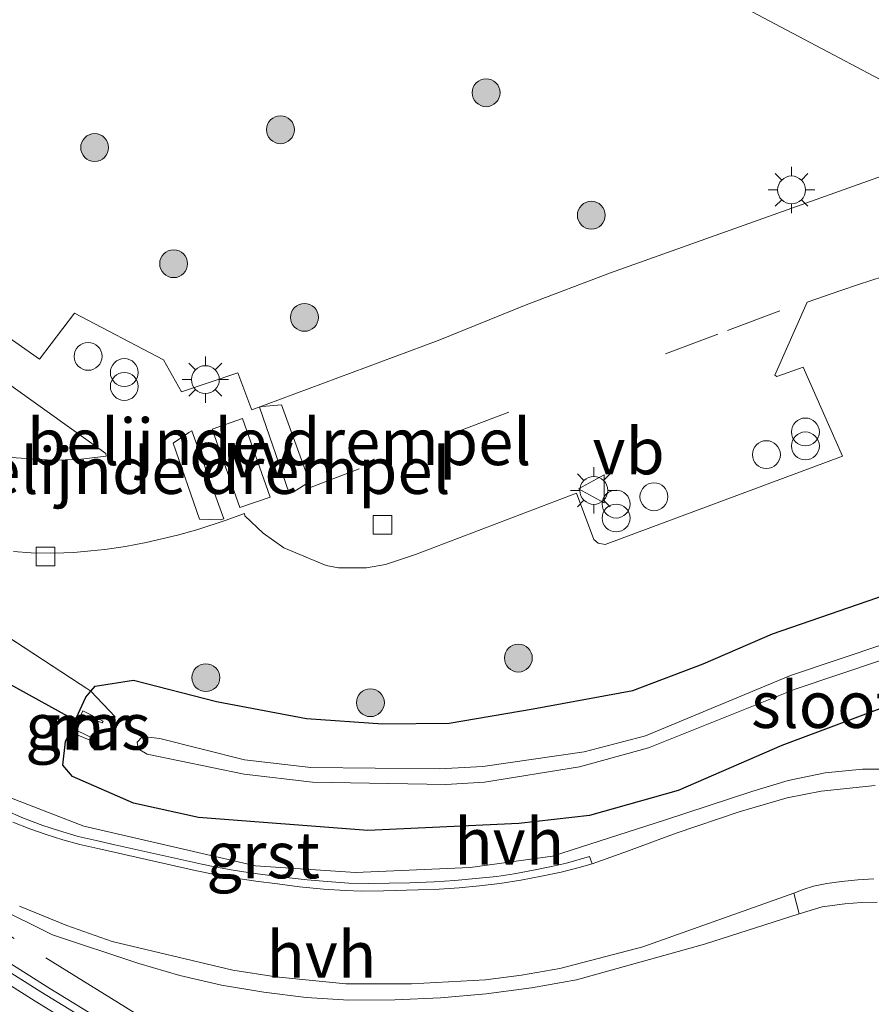
# Model space of a CAD drawing. Units: metres. Extents: x 29997 to 40002, y 370515 to 375003.
# Drawn here: x 30522 to 30568, y 371192 to 371245 of the extents above; entities that cross this region are included whole.
import ezdxf
from ezdxf.enums import TextEntityAlignment as Align

# ---------------------------------------------------------------- set-up
doc = ezdxf.new("R2010")
doc.units = ezdxf.units.M
doc.linetypes.add('IE-TERREINAFSCHEIDING', pattern=[10, 8, -2])
doc.linetypes.add('VW-3-9_STREEP', pattern=[12, 3, -9])
doc.layers.get('0').update_dxf_attribs({"lineweight": 25})
for name, color, linetype, lineweight in [('B-ME-GR-BOOM-S-B1', 93, 'Continuous', 18), ('B-ME-IE-GRASLAND-GV-B6', 93, 'Continuous', 18), ('B-ME-IE-INRICHTINGSELEMENT-S-B1', 253, 'Continuous', 18), ('B-ME-IE-MEUBILAIR_WEGMEUBILAIR-LICHTMAST-S-B1', 8, 'Continuous', 18), ('B-ME-IE-TERREINAFSCHEIDING-RASTERHEKWERK-L-B1', 8, 'IE-TERREINAFSCHEIDING', 18), ('B-ME-MW-MUUR-GV-B6', 8, 'IE-TERREINAFSCHEIDING-KUNSTMATIG', 18), ('B-ME-OG-WATER-GV-B6', 153, 'Continuous', 18), ('B-ME-VH-DREMPEL-GV-B6', 8, 'Continuous', 18), ('B-ME-VH-VERH_SOORT-BITUMEN-GV-B6', 8, 'IE-TERREINAFSCHEIDING-NATUURLIJK-HOUTWAL', 18), ('B-ME-VH-VERH_SOORT-GV-B6', 8, 'Continuous', 18), ('B-ME-VH-VERH_SOORT-HALF_VERHARDING-GV-B6', 8, 'IE-TERREINAFSCHEIDING-NATUURLIJK-HOUTWAL', 18), ('B-ME-VV-KOLK-S-B1', 8, 'Continuous', 18), ('B-ME-VW-MARKERING-39STREEP-015-L-B1', 255, 'VW-3-9_STREEP', 18), ('B-ME-VW-MARKERING-VLAKMARK-GV-B6', 7, 'Continuous', 18), ('B-ME-VW-MEUBILAIR_WEGMEUBILAIR-VERKEERSBORD-S-B1', 8, 'Continuous', 18)]:
    doc.layers.add(name, color=color, linetype=linetype, lineweight=lineweight)
doc.layers.add('B-ME-GW-INSTEEKWATERGANG-L-B1', color=10, linetype='Continuous')
doc.layers.add('B-ME-KW-DUIKER-L-B1', color=10, linetype='Continuous')
doc.styles.add('NLCS-ISO', font='NLCS-ISO.TTF')
doc.linetypes.add('IE-TERREINAFSCHEIDING-KUNSTMATIG', pattern='A,4,[82,NLCS.SHX,S=0.75,R=90,X=0,Y=0],4,-2', length=10)
doc.linetypes.add('IE-TERREINAFSCHEIDING-NATUURLIJK-HOUTWAL', pattern='A,7,-1.5,[67,NLCS.SHX,S=0.75,R=45,X=0,Y=0],-1.5,7,-1.5,[70,NLCS.SHX,S=0.75,R=0,X=0,Y=0],-1.5', length=20)

# ---------------------------------------------------------------- blocks, each defined once
blk = doc.blocks.new('boom')
h = blk.add_hatch(color=256)
edge = h.paths.add_edge_path()
edge.add_arc((0, 0), 0.75, 0, 360)
blk.add_circle((0, 0), 0.75)
blk = doc.blocks.new('dtb')
blk.add_circle((0, 0), 0.75)
blk = doc.blocks.new('prullenbak')
for centre in [(-0.375, 0), (0.375, 0)]:
    blk.add_circle(centre, 0.75)
blk = doc.blocks.new('lantaarnpaal')
for p, q in [((0, 0.75), (0, 1.25)), ((-0.884, 0.884), (-0.53, 0.53)), ((0.53, 0.53), (0.884, 0.884)), ((-0.75, 0), (-1.25, 0)), ((0.75, 0), (1.25, 0)), ((-0.53, -0.53), (-0.884, -0.884)), ((0, -0.75), (0, -1.25)), ((0.53, -0.53), (0.884, -0.884))]:
    blk.add_line(p, q)
blk.add_circle((0, 0), 0.75)
blk = doc.blocks.new('kolk')
blk.add_lwpolyline([(-0.5, -0.5), (0.5, -0.5), (0.5, 0.5), (-0.5, 0.5)], close=True)
blk = doc.blocks.new('verkeersbord')
for p, q in [((0, 0.75), (-0.75, -0.625)), ((0.75, -0.625), (0, 0.75)), ((-0.75, -0.625), (0.75, -0.625))]:
    blk.add_line(p, q)

msp = doc.modelspace()

# ---------------------------------------------------------------- linework, layer by layer
at = {"layer": 'B-ME-GW-INSTEEKWATERGANG-L-B1'}
for points in [[(30525.7782, 371208.9379, 1.3896), (30526.024, 371209.221, 1.435), (30528.074, 371209.539, 1.348), (30532.543, 371208.389, 1.299), (30537.395, 371207.469, 1.358), (30541.511, 371207.192, 1.351), (30545.076, 371207.215, 1.204), (30549.606, 371207.998, 1.264), (30554.963, 371208.987, 1.221), (30558.758, 371210.414, 1.235), (30562.483, 371212.024, 1.21), (30569.657, 371214.509, 1.208)], [(30617.2323, 371200.3319, 1.2254), (30603.058, 371205.723, 1.145), (30595.634, 371208.376, 1.132), (30590.716, 371209.437, 1.177), (30584.497, 371209.872, 1.216), (30582.182, 371209.968, 1.206), (30578.181, 371209.823, 1.182), (30569.261, 371208.376, 1.268), (30562.994, 371206.012, 1.229), (30557.401, 371203.6, 1.234), (30552.628, 371202.249, 1.314), (30548.819, 371201.815, 1.305), (30540.706, 371201.44, 1.283), (30531.577, 371202.153, 1.533), (30528.077, 371202.924, 1.44), (30524.8, 371204.349, 1.408), (30524.28, 371204.953, 1.44), (30524.414, 371206.244, 1.358), (30525.51, 371208.629, 1.34), (30525.7782, 371208.9379, 1.3896)]]:
    msp.add_polyline3d(points, dxfattribs=at)
at = {"layer": 'B-ME-IE-GRASLAND-GV-B6'}
for points in [[(30530.383, 371264.674, 2.618), (30546.4912, 371254.3421, 2.6151), (30555.2086, 371248.9601, 2.6084), (30560.1316, 371246.1851, 2.6096), (30572.9576, 371239.4001, 2.6425)], [(30570.9649, 371237.5992, 2.6982), (30553.7579, 371231.4547, 2.7472), (30549.2219, 371229.7404, 2.7032), (30544.483, 371227.8168, 2.6822), (30534.446, 371224.089, 2.619), (30534.3927, 371224.2168, 2.6486), (30533.7, 371226.071, 2.728), (30530.665, 371225.059, 2.735), (30529.704, 371226.776, 2.817), (30524.907, 371229.283, 2.954), (30523.025, 371226.81, 2.868), (30511.532, 371234.887, 2.907), (30498.285, 371244.788, 2.927), (30490.589, 371251.034, 2.905)], [(30474.371, 371246.935, 2.702), (30482.094, 371240.552, 2.579), (30491.034, 371233.471, 2.7), (30498.503, 371227.829, 2.685), (30508.332, 371220.747, 2.638), (30511.928, 371218.237, 2.705), (30516.189, 371215.299, 2.561), (30518.023, 371214.029, 2.424), (30525.219, 371209.317, 1.617), (30525.577, 371209.079, 1.499), (30525.7782, 371208.9379, 1.3896), (30525.51, 371208.629, 1.34), (30524.414, 371206.244, 1.358), (30524.28, 371204.953, 1.44), (30524.8, 371204.349, 1.408), (30528.077, 371202.924, 1.44), (30531.577, 371202.153, 1.533), (30540.706, 371201.44, 1.283), (30548.819, 371201.815, 1.305), (30552.628, 371202.249, 1.314), (30557.401, 371203.6, 1.234), (30562.994, 371206.012, 1.229), (30569.261, 371208.376, 1.268)], [(30569.657, 371214.509, 1.208), (30562.483, 371212.024, 1.21), (30558.758, 371210.414, 1.235), (30554.963, 371208.987, 1.221), (30549.606, 371207.998, 1.264), (30545.076, 371207.215, 1.204), (30541.511, 371207.192, 1.351), (30537.395, 371207.469, 1.358), (30532.543, 371208.389, 1.299), (30528.074, 371209.539, 1.348), (30526.024, 371209.221, 1.435), (30525.7782, 371208.9379, 1.3896), (30525.577, 371209.079, 1.499), (30525.219, 371209.317, 1.617), (30518.023, 371214.029, 2.424), (30516.189, 371215.299, 2.561), (30511.928, 371218.237, 2.705), (30508.332, 371220.747, 2.638), (30498.503, 371227.829, 2.685), (30491.034, 371233.471, 2.7), (30482.094, 371240.552, 2.579), (30474.371, 371246.935, 2.702)], [(30521.6308, 371216.46, 2.5093), (30522.5813, 371216.3877, 2.4991), (30523.5998, 371216.3735, 2.5065), (30524.3312, 371216.3887, 2.4972), (30524.8726, 371216.4168, 2.4964), (30525.7811, 371216.493, 2.4978), (30526.5461, 371216.574, 2.4968), (30527.6555, 371216.7302, 2.5088), (30528.7658, 371216.9384, 2.5056), (30530.4595, 371217.337, 2.5157), (30531.5377, 371217.638, 2.5329), (30533.0102, 371218.1242, 2.5219), (30534.0542, 371218.5013, 2.512), (30534.0804, 371218.3751, 2.5606), (30535.057, 371217.452, 2.517), (30536.176, 371216.666, 2.527), (30538.447, 371215.704, 2.513), (30539.118, 371215.59, 2.488), (30540.63, 371215.584, 2.497), (30541.657, 371215.754, 2.526), (30543.256, 371216.294, 2.548), (30551.937, 371219.609, 2.672), (30552.856, 371217.1, 2.753), (30553.0963, 371216.9017, 2.7472), (30553.4747, 371216.8408, 2.7135), (30566.259, 371221.594, 2.71), (30564.1383, 371226.3918, 2.6643), (30562.715, 371225.8815, 2.6398), (30562.6169, 371225.9603, 2.5879), (30564.3464, 371229.891, 2.6337), (30566.1704, 371230.508, 2.6649), (30567.1106, 371230.8248, 2.6779), (30568.4408, 371231.2604, 2.6914)], [(30516.1374, 371229.0953, 2.7787), (30521.361, 371225.484, 2.831), (30526.5877, 371221.7296, 2.7362), (30526.6133, 371221.595, 2.6311), (30525.1052, 371221.4082, 2.6148), (30523.701, 371221.377, 2.622), (30521.761, 371221.501, 2.623), (30519.4311, 371221.8787, 2.6125), (30517.2101, 371222.4047, 2.6156), (30515.9878, 371222.8499, 2.6141), (30514.121, 371223.877, 2.634), (30509.355, 371227.041, 2.635), (30509.1246, 371227.3134, 2.6329), (30509.114, 371227.5517, 2.6479), (30509.3486, 371227.8971, 2.6573), (30510.3038, 371228.0735, 2.6139), (30515.8151, 371228.8857, 2.7373), (30516.0244, 371229.0388, 2.7787), (30516.1374, 371229.0953, 2.7787)], [(30569.261, 371208.376, 1.268), (30562.994, 371206.012, 1.229), (30557.401, 371203.6, 1.234), (30552.628, 371202.249, 1.314), (30548.819, 371201.815, 1.305), (30540.706, 371201.44, 1.283), (30531.577, 371202.153, 1.533), (30528.077, 371202.924, 1.44), (30524.8, 371204.349, 1.408), (30524.28, 371204.953, 1.44), (30524.414, 371206.244, 1.358), (30525.51, 371208.629, 1.34), (30525.7782, 371208.9379, 1.3896), (30526.024, 371209.221, 1.435), (30528.074, 371209.539, 1.348), (30532.543, 371208.389, 1.299), (30537.395, 371207.469, 1.358), (30541.511, 371207.192, 1.351), (30545.076, 371207.215, 1.204), (30549.606, 371207.998, 1.264), (30554.963, 371208.987, 1.221), (30558.758, 371210.414, 1.235), (30562.483, 371212.024, 1.21), (30569.657, 371214.509, 1.208)], [(30568.5221, 371211.4981, 0.0253), (30563.454, 371209.782, 0.044), (30555.649, 371206.549, -0.015), (30552.3425, 371205.6746, 0.0083), (30546.881, 371204.882, 0.046), (30544.5628, 371204.7591, 0.0352), (30537.635, 371204.83, 0.003), (30534.0666, 371205.2504, 0.012), (30529.5002, 371206.395, 0.031), (30528.5646, 371206.512, 0.031), (30528.2858, 371206.206, 0.031), (30528.34, 371205.837, 0.031), (30528.8165, 371205.5579, 0.031), (30534.0349, 371204.4713, 0.0164), (30537.711, 371204.044, 0.002), (30544.9012, 371203.9234, 0.0292), (30546.97, 371204.039, 0.037), (30552.094, 371204.8655, 0.0123), (30555.805, 371205.901, -0.006), (30563.702, 371209.052, 0.028), (30568.3424, 371210.609, 0.0149)], [(30526.034, 371206.339, 0.13), (30525.031, 371206.831, 0.15), (30525.2021, 371207.2368, 0.1505), (30525.37, 371207.635, 0.151), (30526.395, 371207.241, 0.067), (30526.456, 371207.321, 0.39), (30525.35, 371207.88, 1.164), (30525.0878, 371207.2993, 1.1771), (30524.811, 371206.686, 1.191), (30525.967, 371206.211, 0.373), (30526.034, 371206.339, 0.13)], [(30569.3675, 371204.7489, 1.2964), (30567.3342, 371204.7471, 1.2848), (30565.311, 371204.5435, 1.2733), (30563.3181, 371204.1401, 1.2616), (30561.375, 371203.541, 1.25), (30556.729, 371202.018, 1.249), (30550.645, 371200.058, 1.308), (30546.216, 371199.45, 1.371), (30540.034, 371199.191, 1.424), (30534.643, 371199.546, 1.484), (30530.067, 371200.601, 1.568), (30525.417, 371201.678, 1.608), (30520.795, 371203.45, 1.627)], [(30531.254, 371188.231, 1.812), (30523.573, 371192.94, 1.791), (30514.215, 371198.864, 1.779), (30509.568, 371201.958, 1.773), (30510.57, 371203.466, 1.75), (30516.8637, 371199.2933, 1.784), (30517.6, 371198.861, 1.761), (30523.714, 371195.82, 1.742), (30528.371, 371194.281, 1.713), (30530.5838, 371193.6443, 1.679), (30532.8278, 371193.1281, 1.645), (30535.0965, 371192.7339, 1.611), (30537.3831, 371192.463, 1.577)], [(30537.3831, 371192.463, 1.577), (30539.681, 371192.316, 1.543), (30542.1465, 371192.3256, 1.5176), (30544.6093, 371192.4396, 1.4923), (30547.0651, 371192.6578, 1.4668), (30549.5095, 371192.9798, 1.4414), (30551.938, 371193.405, 1.416), (30558.829, 371195.323, 1.274), (30563.923, 371196.958, 1.235), (30565.15, 371197.333, 1.212), (30566.382, 371197.499, 1.218), (30567.279, 371197.575, 1.151), (30568.116, 371197.586, 1.169)]]:
    msp.add_polyline3d(points, dxfattribs=at)
at = {"layer": 'B-ME-IE-TERREINAFSCHEIDING-RASTERHEKWERK-L-B1'}
msp.add_line((30525.7782, 371208.9379, 1.3896), (30527.1022, 371207.5587, 0.7064), dxfattribs=at)
for points in [[(30441.074, 371258.801, 1.767), (30448.263, 371252.054, 1.767), (30455.484, 371245.458, 1.862), (30462.918, 371238.914, 1.787), (30478.495, 371226.016, 1.842), (30486.449, 371219.854, 1.819), (30494.42, 371213.906, 1.804), (30498.34, 371211.111, 1.818), (30514.84, 371199.83, 1.937), (30535.809, 371186.921, 1.791), (30544.574, 371181.906, 1.804), (30553.208, 371177.125, 1.719)], [(30525.7782, 371208.9379, 1.3896), (30525.577, 371209.079, 1.499), (30525.219, 371209.317, 1.617), (30518.023, 371214.029, 2.424), (30516.189, 371215.299, 2.561)]]:
    msp.add_polyline3d(points, dxfattribs=at)
at = {"layer": 'B-ME-KW-DUIKER-L-B1'}
msp.add_line((30525.251, 371207.21, 0.176), (30520.112, 371210.022, 1.922), dxfattribs=at)
at = {"layer": 'B-ME-MW-MUUR-GV-B6'}
msp.add_polyline3d([(30526.034, 371206.339, 0.13), (30525.967, 371206.211, 0.373), (30524.811, 371206.686, 1.191), (30525.0878, 371207.2993, 1.1771), (30525.35, 371207.88, 1.164), (30526.456, 371207.321, 0.39), (30526.395, 371207.241, 0.067), (30525.37, 371207.635, 0.151), (30525.2021, 371207.2368, 0.1505), (30525.031, 371206.831, 0.15), (30526.034, 371206.339, 0.13)], dxfattribs=at)
at = {"layer": 'B-ME-OG-WATER-GV-B6'}
msp.add_polyline3d([(30568.3424, 371210.609, 0.0149), (30563.702, 371209.052, 0.028), (30555.805, 371205.901, -0.006), (30552.094, 371204.8655, 0.0123), (30546.97, 371204.039, 0.037), (30544.9012, 371203.9234, 0.0292), (30537.711, 371204.044, 0.002), (30534.0349, 371204.4713, 0.0164), (30528.8165, 371205.5579, 0.031), (30528.34, 371205.837, 0.031), (30528.2858, 371206.206, 0.031), (30528.5646, 371206.512, 0.031), (30529.5002, 371206.395, 0.031), (30534.0666, 371205.2504, 0.012), (30537.635, 371204.83, 0.003), (30544.5628, 371204.7591, 0.0352), (30546.881, 371204.882, 0.046), (30552.3425, 371205.6746, 0.0083), (30555.649, 371206.549, -0.015), (30563.454, 371209.782, 0.044), (30568.5221, 371211.4981, 0.0253)], dxfattribs=at)
at = {"layer": 'B-ME-VH-DREMPEL-GV-B6'}
for points in [[(30534.859, 371224.222, 2.671), (30534.991, 371224.268, 2.631), (30536.042, 371224.354, 2.622), (30537.556, 371220.214, 2.528), (30536.675, 371219.66, 2.525), (30536.467, 371219.593, 2.52), (30534.859, 371224.222, 2.671)], [(30531.2241, 371222.9595, 2.6163), (30532.94, 371218.224, 2.521), (30532.743, 371218.167, 2.524), (30531.631, 371218.209, 2.543), (30530.212, 371222.3, 2.599), (30531.0569, 371222.8602, 2.6174), (30531.2241, 371222.9595, 2.6163)]]:
    msp.add_polyline3d(points, dxfattribs=at)
at = {"layer": 'B-ME-VH-VERH_SOORT-BITUMEN-GV-B6'}
for points in [[(30572.9576, 371239.4001, 2.6425), (30560.1316, 371246.1851, 2.6096), (30555.2086, 371248.9601, 2.6084), (30546.4912, 371254.3421, 2.6151), (30530.383, 371264.674, 2.618), (30528.0484, 371265.9175, 2.6393), (30525.176, 371267.276, 2.653), (30523.4134, 371267.6737, 2.682), (30520.6309, 371268.0969, 2.719)], [(30567.198, 371168.286, 1.799), (30562.932, 371170.382, 1.783), (30555.827, 371173.995, 1.795), (30547.699, 371178.357, 1.805), (30539.193, 371183.106, 1.796), (30531.412, 371187.661, 1.812), (30523.099, 371192.758, 1.809), (30514.184, 371198.401, 1.798), (30506.69, 371203.424, 1.787), (30497.613, 371209.747, 1.771), (30489.283, 371215.774, 1.775), (30480.62, 371222.301, 1.817), (30472.41, 371228.902, 1.805), (30465.05, 371235.008, 1.787), (30457.311, 371241.675, 1.794), (30450.482, 371247.793, 1.77), (30443.188, 371254.621, 1.795), (30435.951, 371261.705, 1.8)], [(30435.532, 371261.295, 1.812), (30442.785, 371254.208, 1.818), (30450.073, 371247.366, 1.788), (30456.909, 371241.24, 1.794), (30464.671, 371234.557, 1.811), (30472.04, 371228.432, 1.821), (30480.264, 371221.841, 1.819), (30488.925, 371215.303, 1.8), (30497.269, 371209.269, 1.793), (30506.354, 371202.936, 1.808), (30513.862, 371197.913, 1.802), (30522.789, 371192.253, 1.829), (30531.094, 371187.167, 1.832), (30538.906, 371182.58, 1.831), (30547.414, 371177.843, 1.821), (30555.539, 371173.476, 1.808), (30562.693, 371169.841, 1.811), (30567.399, 371167.546, 1.785)], [(30490.589, 371251.034, 2.905), (30498.285, 371244.788, 2.927), (30511.532, 371234.887, 2.907), (30523.025, 371226.81, 2.868), (30524.907, 371229.283, 2.954), (30529.704, 371226.776, 2.817), (30530.665, 371225.059, 2.735), (30533.7, 371226.071, 2.728), (30534.3927, 371224.2168, 2.6486), (30534.446, 371224.089, 2.619), (30544.483, 371227.8168, 2.6822), (30549.2219, 371229.7404, 2.7032), (30553.7579, 371231.4547, 2.7472), (30570.9649, 371237.5992, 2.6982)], [(30450.576, 371248.248, 1.764), (30457.33, 371242.195, 1.776), (30461.239, 371238.777, 1.754), (30462.427, 371240.179, 1.745), (30462.7, 371239.908, 1.753), (30461.534, 371238.54, 1.776), (30465.217, 371235.395, 1.784), (30472.918, 371229.011, 1.771), (30480.78, 371222.7, 1.79), (30484.82, 371219.628, 1.783), (30485.936, 371221.11, 1.758), (30486.244, 371220.875, 1.751), (30485.136, 371219.374, 1.765), (30489.226, 371216.327, 1.773), (30498.127, 371209.873, 1.772), (30506.729, 371203.889, 1.778), (30509.233, 371202.203, 1.762), (30510.243, 371203.687, 1.747), (30510.57, 371203.466, 1.75), (30509.568, 371201.958, 1.773), (30514.215, 371198.864, 1.779), (30523.573, 371192.94, 1.791), (30531.254, 371188.231, 1.812)], [(30568.4408, 371231.2604, 2.6914), (30567.1106, 371230.8248, 2.6779), (30566.1704, 371230.508, 2.6649), (30564.3464, 371229.891, 2.6337), (30562.6169, 371225.9603, 2.5879), (30562.715, 371225.8815, 2.6398), (30564.1383, 371226.3918, 2.6643), (30566.259, 371221.594, 2.71), (30553.4747, 371216.8408, 2.7135), (30553.0963, 371216.9017, 2.7472), (30552.856, 371217.1, 2.753), (30551.937, 371219.609, 2.672), (30543.256, 371216.294, 2.548), (30541.657, 371215.754, 2.526), (30540.63, 371215.584, 2.497), (30539.118, 371215.59, 2.488), (30538.447, 371215.704, 2.513), (30536.176, 371216.666, 2.527), (30535.057, 371217.452, 2.517), (30534.0804, 371218.3751, 2.5606), (30534.0542, 371218.5013, 2.512), (30533.0102, 371218.1242, 2.5219), (30531.5377, 371217.638, 2.5329), (30530.4595, 371217.337, 2.5157), (30528.7658, 371216.9384, 2.5056), (30527.6555, 371216.7302, 2.5088), (30526.5461, 371216.574, 2.4968), (30525.7811, 371216.493, 2.4978), (30524.8726, 371216.4168, 2.4964), (30524.3312, 371216.3887, 2.4972), (30523.5998, 371216.3735, 2.5065), (30522.5813, 371216.3877, 2.4991), (30521.6308, 371216.46, 2.5093)], [(30526.5877, 371221.7296, 2.7362), (30521.361, 371225.484, 2.831), (30516.1374, 371229.0953, 2.7787), (30516.0244, 371229.0388, 2.7787), (30515.8151, 371228.8857, 2.7373), (30510.3038, 371228.0735, 2.6139), (30509.3486, 371227.8971, 2.6573), (30509.114, 371227.5517, 2.6479), (30509.1246, 371227.3134, 2.6329), (30509.355, 371227.041, 2.635), (30514.121, 371223.877, 2.634), (30515.9878, 371222.8499, 2.6141), (30517.2101, 371222.4047, 2.6156), (30519.4311, 371221.8787, 2.6125), (30521.761, 371221.501, 2.623), (30523.701, 371221.377, 2.622), (30525.1052, 371221.4082, 2.6148), (30526.6133, 371221.595, 2.6311), (30526.5877, 371221.7296, 2.7362)], [(30521.594, 371201.893, 1.675), (30522.499, 371201.543, 1.655), (30523.379, 371201.228, 1.658), (30524.274, 371200.939, 1.653), (30525.197, 371200.699, 1.65), (30526.156, 371200.477, 1.65), (30531.397, 371199.29, 1.591), (30532.546, 371199.051, 1.575), (30533.585, 371198.88, 1.565), (30534.669, 371198.72, 1.546), (30535.838, 371198.569, 1.531), (30537.027, 371198.413, 1.525), (30538.315, 371198.291, 1.515), (30539.475, 371198.208, 1.503), (30540.365, 371198.184, 1.488), (30541.55, 371198.205, 1.467), (30543.416, 371198.246, 1.444), (30544.535, 371198.29, 1.445), (30545.614, 371198.363, 1.426), (30546.706, 371198.467, 1.414), (30547.798, 371198.597, 1.399), (30548.941, 371198.778, 1.384), (30550.047, 371198.982, 1.373), (30551.106, 371199.203, 1.367), (30552.074, 371199.461, 1.339), (30552.776, 371199.649, 1.328), (30554.727, 371200.349, 1.287), (30557.29, 371201.305, 1.267), (30560.682, 371202.447, 1.267), (30563.277, 371203.208, 1.277), (30565.1, 371203.559, 1.291), (30568.005, 371203.873, 1.298)], [(30567.934, 371198.84, 1.213), (30567.086, 371198.795, 1.192), (30566.205, 371198.703, 1.208), (30565.411, 371198.599, 1.225), (30564.692, 371198.45, 1.221), (30564.132, 371198.277, 1.24), (30563.628, 371198.08, 1.236), (30555.508, 371195.181, 1.406), (30551.027, 371194.016, 1.46), (30548.979, 371193.657, 1.502), (30547.034, 371193.414, 1.524), (30543.053, 371193.196, 1.578), (30539.52, 371193.196, 1.627), (30535.748, 371193.569, 1.665), (30533.427, 371193.919, 1.697), (30526.9393, 371195.4741, 1.7425), (30524.5022, 371196.3368, 1.7543), (30521.9466, 371197.3732, 1.7459)]]:
    msp.add_polyline3d(points, dxfattribs=at)
at = {"layer": 'B-ME-VH-VERH_SOORT-GV-B6'}
for points in [[(30435.951, 371261.705, 1.8), (30443.188, 371254.621, 1.795), (30450.482, 371247.793, 1.77), (30457.311, 371241.675, 1.794), (30465.05, 371235.008, 1.787), (30472.41, 371228.902, 1.805), (30480.62, 371222.301, 1.817), (30489.283, 371215.774, 1.775), (30497.613, 371209.747, 1.771), (30506.69, 371203.424, 1.787), (30514.184, 371198.401, 1.798), (30523.099, 371192.758, 1.809), (30531.412, 371187.661, 1.812)], [(30531.094, 371187.167, 1.832), (30522.789, 371192.253, 1.829), (30513.862, 371197.913, 1.802), (30506.354, 371202.936, 1.808), (30497.269, 371209.269, 1.793), (30488.925, 371215.303, 1.8), (30480.264, 371221.841, 1.819), (30472.04, 371228.432, 1.821), (30464.671, 371234.557, 1.811), (30456.909, 371241.24, 1.794), (30450.073, 371247.366, 1.788), (30442.785, 371254.208, 1.818), (30435.532, 371261.295, 1.812)], [(30521.171, 371202.535, 1.627), (30522.158, 371202.106, 1.62), (30523.199, 371201.714, 1.613), (30524.045, 371201.437, 1.61), (30525.104, 371201.122, 1.599), (30526.067, 371200.904, 1.617), (30527.086, 371200.674, 1.616), (30531.76, 371199.639, 1.551), (30532.555, 371199.469, 1.538), (30533.457, 371199.303, 1.532), (30534.488, 371199.15, 1.518), (30535.321, 371199.04, 1.519), (30536.305, 371198.923, 1.496), (30537.433, 371198.794, 1.484), (30538.503, 371198.694, 1.48), (30539.672, 371198.611, 1.472), (30540.746, 371198.6, 1.457), (30541.85, 371198.609, 1.428), (30542.954, 371198.633, 1.419), (30544.268, 371198.684, 1.426), (30545.38, 371198.752, 1.417), (30546.501, 371198.855, 1.408), (30547.642, 371198.975, 1.375), (30548.58, 371199.112, 1.371), (30549.61, 371199.305, 1.348), (30550.577, 371199.507, 1.327), (30551.4, 371199.691, 1.318), (30552.623, 371200.054, 1.304), (30552.776, 371199.649, 1.328)], [(30552.776, 371199.649, 1.328), (30552.074, 371199.461, 1.339), (30551.106, 371199.203, 1.367), (30550.047, 371198.982, 1.373), (30548.941, 371198.778, 1.384), (30547.798, 371198.597, 1.399), (30546.706, 371198.467, 1.414), (30545.614, 371198.363, 1.426), (30544.535, 371198.29, 1.445), (30543.416, 371198.246, 1.444), (30541.55, 371198.205, 1.467), (30540.365, 371198.184, 1.488), (30539.475, 371198.208, 1.503), (30538.315, 371198.291, 1.515), (30537.027, 371198.413, 1.525), (30535.838, 371198.569, 1.531), (30534.669, 371198.72, 1.546), (30533.585, 371198.88, 1.565), (30532.546, 371199.051, 1.575), (30531.397, 371199.29, 1.591), (30526.156, 371200.477, 1.65), (30525.197, 371200.699, 1.65), (30524.274, 371200.939, 1.653), (30523.379, 371201.228, 1.658), (30522.499, 371201.543, 1.655), (30521.594, 371201.893, 1.675)], [(30568.116, 371197.586, 1.169), (30567.279, 371197.575, 1.151), (30566.382, 371197.499, 1.218), (30565.15, 371197.333, 1.212), (30563.923, 371196.958, 1.235), (30563.628, 371198.08, 1.236), (30564.132, 371198.277, 1.24), (30564.692, 371198.45, 1.221), (30565.411, 371198.599, 1.225), (30566.205, 371198.703, 1.208), (30567.086, 371198.795, 1.192), (30567.934, 371198.84, 1.213)]]:
    msp.add_polyline3d(points, dxfattribs=at)
at = {"layer": 'B-ME-VH-VERH_SOORT-HALF_VERHARDING-GV-B6'}
for points in [[(30514.231, 371207.098, 1.665), (30517.754, 371205.115, 1.624), (30520.795, 371203.45, 1.627), (30525.417, 371201.678, 1.608), (30530.067, 371200.601, 1.568), (30534.643, 371199.546, 1.484), (30540.034, 371199.191, 1.424), (30546.216, 371199.45, 1.371), (30550.645, 371200.058, 1.308), (30556.729, 371202.018, 1.249), (30561.375, 371203.541, 1.25), (30563.3181, 371204.1401, 1.2616), (30565.311, 371204.5435, 1.2733), (30567.3342, 371204.7471, 1.2848), (30569.3675, 371204.7489, 1.2964)], [(30568.005, 371203.873, 1.298), (30565.1, 371203.559, 1.291), (30563.277, 371203.208, 1.277), (30560.682, 371202.447, 1.267), (30557.29, 371201.305, 1.267), (30554.727, 371200.349, 1.287), (30552.776, 371199.649, 1.328), (30552.623, 371200.054, 1.304), (30551.4, 371199.691, 1.318), (30550.577, 371199.507, 1.327), (30549.61, 371199.305, 1.348), (30548.58, 371199.112, 1.371), (30547.642, 371198.975, 1.375), (30546.501, 371198.855, 1.408), (30545.38, 371198.752, 1.417), (30544.268, 371198.684, 1.426), (30542.954, 371198.633, 1.419), (30541.85, 371198.609, 1.428), (30540.746, 371198.6, 1.457), (30539.672, 371198.611, 1.472), (30538.503, 371198.694, 1.48), (30537.433, 371198.794, 1.484), (30536.305, 371198.923, 1.496), (30535.321, 371199.04, 1.519), (30534.488, 371199.15, 1.518), (30533.457, 371199.303, 1.532), (30532.555, 371199.469, 1.538), (30531.76, 371199.639, 1.551), (30527.086, 371200.674, 1.616), (30526.067, 371200.904, 1.617), (30525.104, 371201.122, 1.599), (30524.045, 371201.437, 1.61), (30523.199, 371201.714, 1.613), (30522.158, 371202.106, 1.62), (30521.171, 371202.535, 1.627)], [(30535.748, 371193.569, 1.665), (30539.52, 371193.196, 1.627), (30543.053, 371193.196, 1.578), (30547.034, 371193.414, 1.524), (30548.979, 371193.657, 1.502), (30551.027, 371194.016, 1.46), (30555.508, 371195.181, 1.406), (30563.628, 371198.08, 1.236), (30563.923, 371196.958, 1.235), (30558.829, 371195.323, 1.274), (30551.938, 371193.405, 1.416), (30549.5095, 371192.9798, 1.4414), (30547.0651, 371192.6578, 1.4668), (30544.6093, 371192.4396, 1.4923), (30542.1465, 371192.3256, 1.5176), (30539.681, 371192.316, 1.543), (30537.3831, 371192.463, 1.577), (30535.0965, 371192.7339, 1.611), (30532.8278, 371193.1281, 1.645), (30530.5838, 371193.6443, 1.679), (30528.371, 371194.281, 1.713), (30523.714, 371195.82, 1.742), (30517.6, 371198.861, 1.761)], [(30521.9466, 371197.3732, 1.7459), (30524.5022, 371196.3368, 1.7543), (30526.9393, 371195.4741, 1.7425), (30533.427, 371193.919, 1.697), (30535.748, 371193.569, 1.665)]]:
    msp.add_polyline3d(points, dxfattribs=at)
at = {"layer": 'B-ME-VW-MARKERING-39STREEP-015-L-B1'}
msp.add_polyline3d([(30537.419, 371219.836, 2.526), (30545.483, 371222.907, 2.565), (30560.066, 371228.353, 2.648), (30563.919, 371229.81, 2.638)], dxfattribs=at)
at = {"layer": 'B-ME-VW-MARKERING-VLAKMARK-GV-B6'}
msp.add_polyline3d([(30533.95, 371223.612, 2.614), (30535.442, 371219.392, 2.521), (30533.803, 371218.829, 2.525), (30532.318, 371223.053, 2.604), (30533.95, 371223.612, 2.614)], dxfattribs=at)

# ---------------------------------------------------------------- block references
at = {"layer": 'B-ME-GR-BOOM-S-B1', "rotation": 90}
for p in [(30547.0669, 371241.1543, 2.9323), (30535.9942, 371239.1637, 2.8907), (30525.9889, 371238.2063, 2.8856), (30552.7291, 371234.5637, 2.8487), (30530.2429, 371231.9515, 2.8856), (30537.2877, 371229.0638, 2.7994), (30548.8027, 371210.7236, 1.7602), (30531.9778, 371209.6716, 1.4528), (30540.8387, 371208.3223, 1.5387)]:
    msp.add_blockref('boom', p, dxfattribs=at)
at = {"layer": 'B-ME-IE-INRICHTINGSELEMENT-S-B1', "rotation": 90}
for name, p in [('dtb', (30525.6407, 371226.9647, 2.9025)), ('prullenbak', (30527.5865, 371225.72, 2.8247)), ('prullenbak', (30564.2567, 371222.5204, 2.7862)), ('dtb', (30562.155, 371221.6759, 2.7221)), ('dtb', (30556.0994, 371219.408, 2.6555)), ('prullenbak', (30554.0645, 371218.6394, 2.6821))]:
    msp.add_blockref(name, p, dxfattribs=at)
at = {"layer": 'B-ME-IE-MEUBILAIR_WEGMEUBILAIR-LICHTMAST-S-B1', "rotation": 90}
for p in [(30563.5071, 371235.9258, 2.752), (30531.9518, 371225.713, 2.7255), (30552.8636, 371219.7503, 2.5993)]:
    msp.add_blockref('lantaarnpaal', p, dxfattribs=at)
at = {"layer": 'B-ME-VV-KOLK-S-B1', "rotation": 90}
for p in [(30541.4901, 371217.8993, 2.5512), (30523.3414, 371216.1966, 2.5987)]:
    msp.add_blockref('kolk', p, dxfattribs=at)
at = {"layer": 'B-ME-VW-MEUBILAIR_WEGMEUBILAIR-VERKEERSBORD-S-B1', "rotation": 90}
msp.add_blockref('verkeersbord', (30552.7941, 371219.8365, 2.6598), dxfattribs=at)

# ---------------------------------------------------------------- texts
at = {"layer": 'B-ME-IE-GRASLAND-GV-B6', "ltscale": 0.2, "style": 'NLCS-ISO'}
msp.add_text('gras', height=2.5, dxfattribs=at).set_placement((30525.6335, 371207.0455), align=Align.MIDDLE_CENTER)
at = {"layer": 'B-ME-MW-MUUR-GV-B6', "ltscale": 0.2, "style": 'NLCS-ISO'}
msp.add_text('mr', height=2.5, dxfattribs=at).set_placement((30525.6125, 371207.0017), align=Align.MIDDLE_CENTER)
at = {"layer": 'B-ME-OG-WATER-GV-B6', "ltscale": 0.2, "style": 'NLCS-ISO'}
msp.add_text('sloot', height=2.5, dxfattribs=at).set_placement((30565.3229, 371208.2148), align=Align.MIDDLE_CENTER)
at = {"layer": 'B-ME-VH-DREMPEL-GV-B6', "ltscale": 0.2, "style": 'NLCS-ISO'}
for p in [(30535.9213, 371222.3619), (30531.5759, 371220.8113)]:
    msp.add_text('belijnde drempel', height=2.5, dxfattribs=at).set_placement(p, align=Align.MIDDLE_CENTER)
at = {"layer": 'B-ME-VH-VERH_SOORT-GV-B6', "ltscale": 0.2, "style": 'NLCS-ISO'}
msp.add_text('grst', height=2.5, dxfattribs=at).set_placement((30535.0618, 371200.1203), align=Align.MIDDLE_CENTER)
at = {"layer": 'B-ME-VH-VERH_SOORT-HALF_VERHARDING-GV-B6', "ltscale": 0.2, "style": 'NLCS-ISO'}
for p in [(30548.3081, 371200.8532), (30538.1953, 371194.7699)]:
    msp.add_text('hvh', height=2.5, dxfattribs=at).set_placement(p, align=Align.MIDDLE_CENTER)
at = {"layer": 'B-ME-VW-MARKERING-VLAKMARK-GV-B6', "ltscale": 0.2, "style": 'NLCS-ISO'}
msp.add_text('ovv', height=2.5, dxfattribs=at).set_placement((30533.8926, 371221.6996), align=Align.MIDDLE_CENTER)
at = {"layer": 'B-ME-VW-MEUBILAIR_WEGMEUBILAIR-VERKEERSBORD-S-B1', "ltscale": 0.2, "style": 'NLCS-ISO'}
msp.add_text('vb', height=2.5, dxfattribs=at).set_placement((30552.7941, 371219.8365, 2.6598), align=Align.BOTTOM_LEFT)

doc.saveas('drawing.dxf')
